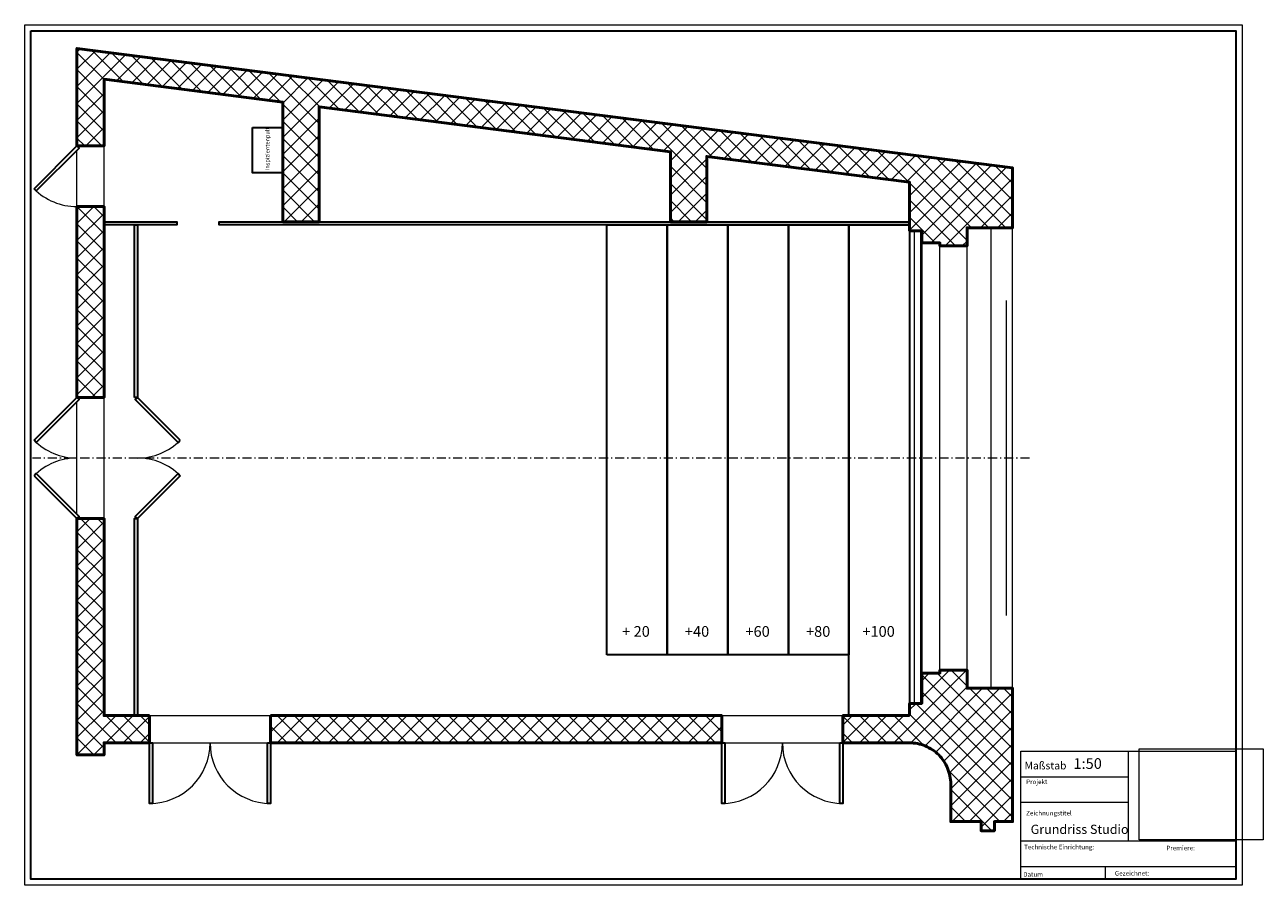
# Model space of a CAD drawing. Units: millimetres. Extents: x -201 to 208, y -142 to 142.
import ezdxf

# ---------------------------------------------------------------- set-up
doc = ezdxf.new("R2010")
doc.units = ezdxf.units.MM
doc.header["$LTSCALE"] = 5.08
doc.linetypes.add('STYLE_06', pattern=[1.0537, 0.590515, -0.19684, 0.069505, -0.19684])
doc.layers.add('Keine', color=7, linetype='Continuous', lineweight=18)
doc.styles.add('Arial', font='Arial')
doc.styles.add('DINMittelN36', font='DINMittelN36')
picture_1 = doc.add_image_def('image1.jpg', size_in_pixel=(709, 531))
pattern_1 = [(45, (0, 0), (2.82843, -2.82843), []), (-45, (0, 0), (2.82843, 2.82843), [])]

# ---------------------------------------------------------------- blocks, each defined once
blk = doc.blocks.new('Gruppe')
at = {"layer": 'Keine'}
for p, q in [((-35.56, 42.28), (-35.56, 12.67)), ((-71, 33.82), (-35.56, 33.82)), ((-71, 25.36), (-35.56, 25.36)), ((-71, 12.67), (0, 12.67)), ((-71, 4.21), (0, 4.21)), ((-43.18, 4.21), (-43.18, -0.02)), ((-71, 0), (0, 0))]:
    blk.add_line(p, q, dxfattribs=at)
blk.add_lwpolyline([(-71, 42.28), (0, 42.28), (0, 0), (-71, 0)], close=True, dxfattribs=at)
at = {"layer": 'Keine', "line_spacing_factor": 0.96736}
for s, insert, char_height, attachment_point, style in [('{\\C7;\\lMaßstab}', (-69.82, 36.23), 2.5065, 7, 'DINMittelN36'), ('{\\C7;\\lDatum}', (-67, 0.79), 1.5158, 8, 'DINMittelN36'), ('{\\C7;\\lGezeichnet: }', (-40, 1.94), 1.5158, 4, 'Arial')]:
    blk.add_mtext(s, dxfattribs=dict(at, insert=insert, char_height=char_height, attachment_point=attachment_point, style=style))
blk = doc.blocks.new('CW-PK-Horiz-02')
at = {"layer": 'Keine'}
blk.add_blockref('Gruppe', (0, 0), dxfattribs=at)
at = {"layer": 'Keine', "char_height": 1.5158, "line_spacing_factor": 0.96736}
for s, insert, attachment_point, style in [('{\\C7;\\lProjekt}', (-69.3, 32.89), 1, 'DINMittelN36'), ('{\\C7;\\lZeichnungstitel}', (-69.3, 21.03), 7, 'DINMittelN36'), ('{\\C7;\\lTechnische Einrichtung:}', (-70, 9.85), 7, 'Arial'), ('{\\C7;\\lPremiere:}', (-23, 9.52), 7, 'Arial')]:
    blk.add_mtext(s, dxfattribs=dict(at, insert=insert, attachment_point=attachment_point, style=style))

msp = doc.modelspace()

# ---------------------------------------------------------------- linework, layer by layer
at = {"layer": 'Keine'}
for p, q in [((-183.8, -86), (-183.8, 134.22)), ((125.2, 94.73), (-183.8, 134.22)), ((-174.8, -86), (-174.8, 124)), ((91.2, 90), (-174.8, 124)), ((125.2, 75), (125.2, 94.73)), ((91.2, 90), (91.2, 74)), ((80.6, 77), (-123, 77)), ((91.2, 74), (95.2, 74)), ((95.2, 74), (95.2, 70)), ((110.2, 69), (110.2, 75)), ((110.2, 75), (125.2, 75)), ((118.2, -77), (118.2, 75)), ((125.2, -77), (125.2, 75)), ((95.2, 70), (101.2, 70)), ((95.2, 70), (95.2, -72)), ((101.2, -72), (101.2, 70)), ((101.2, 70), (101.2, 69)), ((101.2, 69), (110.2, 69)), ((110.2, -71), (110.2, 69)), ((123.2, -53), (123.2, 51)), ((-183.8, -99), (-183.8, -21)), ((95.2, -82), (95.2, -72)), ((95.2, -72), (101.2, -72)), ((101.2, -72), (101.2, -71)), ((101.2, -71), (110.2, -71)), ((110.2, -71), (110.2, -77)), ((110.2, -77), (125.2, -77)), ((125.2, -77), (125.2, -121)), ((91.2, -86), (91.2, -82)), ((91.2, -82), (95.2, -82)), ((-174.8, -86), (91.2, -86)), ((-174.8, -95), (91.2, -95)), ((-174.8, -95), (-174.8, -99)), ((-174.8, -99), (-183.8, -99)), ((104.8, -108.6), (104.8, -121)), ((104.8, -121), (114.8, -121)), ((114.8, -121), (114.8, -124)), ((125.2, -121), (119.2, -121)), ((119.2, -124), (119.2, -121)), ((114.8, -124), (119.2, -124))]:
    msp.add_line(p, q, dxfattribs=at)
at = {"layer": 'Keine', "linetype": 'STYLE_06'}
msp.add_line((130.8, -1), (-198.4, -1), dxfattribs=at)
at = {"layer": 'Keine', "lineweight": 18}
msp.add_lwpolyline([(-201, 142), (201, 142), (201, -142), (-201, -142)], close=True, dxfattribs=at)
at = {"layer": 'Keine', "lineweight": 35}
msp.add_lwpolyline([(-199, 140), (199, 140), (199, -140), (-199, -140)], close=True, dxfattribs=at)
at = {"layer": 'Keine'}
msp.add_lwpolyline([(92.8, -82), (92.8, 74), (94.8, 74), (94.8, -82)], close=True, dxfattribs=at)
msp.add_arc((91.2, -108.6), 13.6, 0, 90, dxfattribs=at)

# ---------------------------------------------------------------- block references
msp.add_blockref('CW-PK-Horiz-02', (199, -140), dxfattribs=at)

# ---------------------------------------------------------------- texts
at = {"layer": 'Keine', "attachment_point": 1, "line_spacing_factor": 0.96736, "style": 'Arial'}
for s, insert, char_height in [('{\\C7;\\l+ 20}', (-3.69, -56.47), 3.537), ('{\\C7;\\l+40}', (17, -56.47), 3.537), ('{\\C7;\\l+60}', (37, -56.47), 3.537), ('{\\C7;\\l+80}', (57, -56.47), 3.537), ('{\\C7;\\l+100}', (75.62, -56.47), 3.537), ('{\\C7;\\l1:50}', (145.33, -100.07), 3.537), ('{\\C7;\\lGrundriss Studio}', (131.19, -122.04), 3.0317)]:
    msp.add_mtext(s, dxfattribs=dict(at, insert=insert, char_height=char_height))

# ---------------------------------------------------------------- referenced raster images: frames only (the image files are external)
at = {"layer": 'Keine'}
image = msp.add_image(picture_1, insert=(167, -127), size_in_units=(41, 30), dxfattribs=at)
image.dxf.flags = 7

# ---------------------------------------------------------------- next in the draw order: wipeouts: each hides what was drawn before it
at = {"lineweight": 50}
msp.add_wipeout([(-183.8, 102), (-174.8, 102), (-174.8, 124), (-115.8, 116.46), (-115.8, 77), (-103.8, 77), (-103.8, 114.92), (12.2, 100.1), (12.2, 77), (24.2, 77), (24.2, 98.56), (91.2, 90), (91.2, 74), (95.2, 74), (95.2, 70), (101.2, 70), (101.2, 69), (110.2, 69), (110.2, 75), (125.2, 75), (125.2, 94.73), (-183.8, 134.22)], dxfattribs=at).dxf.layer = 'Keine'
at = {"linetype": 'Continuous', "lineweight": 50}
for points in [[(-159.8, -86), (-159.8, -95), (-174.8, -95), (-174.8, -99), (-183.8, -99), (-183.8, -21), (-174.8, -21), (-174.8, -86)], [(91.2, -86), (69.2, -86), (69.2, -95), (91.2, -95), (91.87, -95.02), (92.53, -95.07), (93.2, -95.15), (93.85, -95.26), (94.5, -95.41), (95.15, -95.59), (95.78, -95.8), (96.4, -96.04), (97.01, -96.31), (97.61, -96.61), (98.19, -96.93), (98.76, -97.29), (99.3, -97.68), (99.83, -98.09), (100.33, -98.52), (100.82, -98.98), (101.28, -99.47), (101.71, -99.97), (102.12, -100.5), (102.51, -101.04), (102.87, -101.61), (103.19, -102.19), (103.49, -102.79), (103.76, -103.4), (104, -104.02), (104.21, -104.65), (104.39, -105.3), (104.54, -105.95), (104.65, -106.6), (104.73, -107.27), (104.78, -107.93), (104.8, -108.6), (104.8, -121), (114.8, -121), (114.8, -124), (119.2, -124), (119.2, -121), (125.2, -121), (125.2, -77), (110.2, -77), (110.2, -71), (101.2, -71), (101.2, -72), (95.2, -72), (95.2, -82), (91.2, -82)], [(-119.8, -86), (29.2, -86), (29.2, -95), (-119.8, -95)]]:
    msp.add_wipeout(points, dxfattribs=at).dxf.layer = 'Keine'

# ---------------------------------------------------------------- next in the draw order: hatches: boundary and pattern name
at = {"layer": 'Keine', "linetype": 'Continuous', "lineweight": 9}
h = msp.add_hatch(dxfattribs=at)
h.set_pattern_fill('Beton_4mm', style=0, pattern_type=2)
h.set_pattern_definition(pattern_1)
h.paths.add_polyline_path([(-183.8, 102), (-174.8, 102), (-174.8, 124), (-115.8, 116.46), (-115.8, 77), (-103.8, 77), (-103.8, 114.92), (12.2, 100.1), (12.2, 77), (24.2, 77), (24.2, 98.56), (91.2, 90), (91.2, 74), (95.2, 74), (95.2, 70), (101.2, 70), (101.2, 69), (110.2, 69), (110.2, 75), (125.2, 75), (125.2, 94.73), (-183.8, 134.22)])
h = msp.add_hatch(dxfattribs=at)
h.set_pattern_fill('Beton_4mm', style=0, pattern_type=2)
h.set_pattern_definition(pattern_1)
h.paths.add_polyline_path([(-159.8, -86), (-159.8, -95), (-174.8, -95), (-174.8, -99), (-183.8, -99), (-183.8, -21), (-174.8, -21), (-174.8, -86)])
h = msp.add_hatch(dxfattribs=at)
h.set_pattern_fill('Beton_4mm', style=0, pattern_type=2)
h.set_pattern_definition(pattern_1)
h.paths.add_polyline_path([(91.2, -86), (69.2, -86), (69.2, -95), (91.2, -95), (91.87, -95.02), (92.53, -95.07), (93.2, -95.15), (93.85, -95.26), (94.5, -95.41), (95.15, -95.59), (95.78, -95.8), (96.4, -96.04), (97.01, -96.31), (97.61, -96.61), (98.19, -96.93), (98.76, -97.29), (99.3, -97.68), (99.83, -98.09), (100.33, -98.52), (100.82, -98.98), (101.28, -99.47), (101.71, -99.97), (102.12, -100.5), (102.51, -101.04), (102.87, -101.61), (103.19, -102.19), (103.49, -102.79), (103.76, -103.4), (104, -104.02), (104.21, -104.65), (104.39, -105.3), (104.54, -105.95), (104.65, -106.6), (104.73, -107.27), (104.78, -107.93), (104.8, -108.6), (104.8, -121), (114.8, -121), (114.8, -124), (119.2, -124), (119.2, -121), (125.2, -121), (125.2, -77), (110.2, -77), (110.2, -71), (101.2, -71), (101.2, -72), (95.2, -72), (95.2, -82), (91.2, -82)])
h = msp.add_hatch(dxfattribs=at)
h.set_pattern_fill('Beton_4mm', style=0, pattern_type=2)
h.set_pattern_definition(pattern_1)
h.paths.add_polyline_path([(-119.8, -86), (29.2, -86), (29.2, -95), (-119.8, -95)])

# ---------------------------------------------------------------- next in the draw order: linework, layer by layer
at = {"layer": 'Keine', "lineweight": 50}
msp.add_lwpolyline([(-183.8, 102), (-174.8, 102), (-174.8, 124), (-115.8, 116.46), (-115.8, 77), (-103.8, 77), (-103.8, 114.92), (12.2, 100.1), (12.2, 77), (24.2, 77), (24.2, 98.56), (91.2, 90), (91.2, 74), (95.2, 74), (95.2, 70), (101.2, 70), (101.2, 69), (110.2, 69), (110.2, 75), (125.2, 75), (125.2, 94.73), (-183.8, 134.22)], close=True, dxfattribs=at)
at = {"layer": 'Keine', "lineweight": 35}
for points in [[(-125.8, 108.1), (-115.8, 108.1), (-115.8, 93.1), (-125.8, 93.1)], [(-164.8, 19), (-164.8, 76), (-163.8, 76), (-163.8, 19)], [(91.2, 76), (-136.8, 76), (-136.8, 77), (91.2, 77)], [(-8.8, -66), (-8.8, 76), (11.2, 76), (11.2, -66)], [(11.2, -66), (11.2, 76), (31.2, 76), (31.2, -66)], [(31.2, -66), (31.2, 76), (51.2, 76), (51.2, -66)], [(51.2, -66), (51.2, 76), (71.2, 76), (71.2, -66)], [(91.2, 76), (91.2, -86), (71.2, -86), (71.2, 76)], [(-164.8, -86), (-164.8, -21), (-163.8, -21), (-163.8, -86)], [(-159.8, -95), (-158.8, -95), (-158.8, -115), (-159.8, -115)], [(-120.8, -95), (-119.8, -95), (-119.8, -115), (-120.8, -115)], [(29.2, -95), (30.2, -95), (30.2, -115), (29.2, -115)], [(68.2, -95), (69.2, -95), (69.2, -115), (68.2, -115)]]:
    msp.add_lwpolyline(points, close=True, dxfattribs=at)
at = {"layer": 'Keine', "linetype": 'Continuous', "lineweight": 50}
for points in [[(-159.8, -86), (-159.8, -95), (-174.8, -95), (-174.8, -99), (-183.8, -99), (-183.8, -21), (-174.8, -21), (-174.8, -86)], [(91.2, -86), (69.2, -86), (69.2, -95), (91.2, -95), (91.87, -95.02), (92.53, -95.07), (93.2, -95.15), (93.85, -95.26), (94.5, -95.41), (95.15, -95.59), (95.78, -95.8), (96.4, -96.04), (97.01, -96.31), (97.61, -96.61), (98.19, -96.93), (98.76, -97.29), (99.3, -97.68), (99.83, -98.09), (100.33, -98.52), (100.82, -98.98), (101.28, -99.47), (101.71, -99.97), (102.12, -100.5), (102.51, -101.04), (102.87, -101.61), (103.19, -102.19), (103.49, -102.79), (103.76, -103.4), (104, -104.02), (104.21, -104.65), (104.39, -105.3), (104.54, -105.95), (104.65, -106.6), (104.73, -107.27), (104.78, -107.93), (104.8, -108.6), (104.8, -121), (114.8, -121), (114.8, -124), (119.2, -124), (119.2, -121), (125.2, -121), (125.2, -77), (110.2, -77), (110.2, -71), (101.2, -71), (101.2, -72), (95.2, -72), (95.2, -82), (91.2, -82)], [(-119.8, -86), (29.2, -86), (29.2, -95), (-119.8, -95)]]:
    msp.add_lwpolyline(points, close=True, dxfattribs=at)
at = {"layer": 'Keine'}
for centre, start, end in [((-159.8, -95), 270, 0), ((-119.8, -95), 180, 270), ((29.2, -95), 270, 0), ((69.2, -95), 180, 270)]:
    msp.add_arc(centre, 20, start, end, dxfattribs=at)

# ---------------------------------------------------------------- next in the draw order: texts
at = {"layer": 'Keine', "insert": (-121.55, 93.96), "char_height": 1.3643, "attachment_point": 1, "rotation": 90, "line_spacing_factor": 0.96736, "style": 'Arial'}
msp.add_mtext('{\\C7;\\lInspizientenpult}', dxfattribs=at)

# ---------------------------------------------------------------- next in the draw order: wipeouts: each hides what was drawn before it
at = {"lineweight": 35}
for points in [[(-197.94, 87.86), (-183.8, 102), (-183.09, 101.29), (-197.24, 87.15)], [(-149.66, 4.86), (-163.8, 19), (-164.51, 18.29), (-150.36, 4.15)], [(-197.94, -6.86), (-183.8, -21), (-183.09, -20.29), (-197.24, -6.15)], [(-149.66, -6.86), (-163.8, -21), (-164.51, -20.29), (-150.36, -6.15)]]:
    msp.add_wipeout(points, dxfattribs=at).dxf.layer = 'Keine'
at = {"linetype": 'Continuous', "lineweight": 50}
msp.add_wipeout([(-183.8, 82), (-174.8, 82), (-174.8, 19), (-183.8, 19)], dxfattribs=at).dxf.layer = 'Keine'

# ---------------------------------------------------------------- next in the draw order: hatches: boundary and pattern name
at = {"layer": 'Keine', "linetype": 'Continuous', "lineweight": 9}
h = msp.add_hatch(dxfattribs=at)
h.set_pattern_fill('Beton_4mm', style=0, pattern_type=2)
h.set_pattern_definition(pattern_1)
h.paths.add_polyline_path([(-183.8, 82), (-174.8, 82), (-174.8, 19), (-183.8, 19)])

# ---------------------------------------------------------------- next in the draw order: linework, layer by layer
at = {"layer": 'Keine'}
msp.add_line((-174.8, 77), (-150.8, 77), dxfattribs=at)
at = {"layer": 'Keine', "lineweight": 35}
for points in [[(-197.94, 87.86), (-183.8, 102), (-183.09, 101.29), (-197.24, 87.15)], [(-174.8, 77), (-150.8, 77), (-150.8, 76), (-174.8, 76)], [(-149.66, 4.86), (-163.8, 19), (-164.51, 18.29), (-150.36, 4.15)], [(-197.94, -6.86), (-183.8, -21), (-183.09, -20.29), (-197.24, -6.15)], [(-149.66, -6.86), (-163.8, -21), (-164.51, -20.29), (-150.36, -6.15)]]:
    msp.add_lwpolyline(points, close=True, dxfattribs=at)
at = {"layer": 'Keine', "linetype": 'Continuous', "lineweight": 50}
msp.add_lwpolyline([(-183.8, 82), (-174.8, 82), (-174.8, 19), (-183.8, 19)], close=True, dxfattribs=at)
at = {"layer": 'Keine'}
for centre, start, end in [((-183.8, 102), 225, 270), ((-163.8, 19), 270, 315), ((-183.8, -21), 90, 135), ((-163.8, -21), 45, 90)]:
    msp.add_arc(centre, 20, start, end, dxfattribs=at)

# ---------------------------------------------------------------- next in the draw order: wipeouts: each hides what was drawn before it
at = {"lineweight": 35}
msp.add_wipeout([(-197.94, 4.86), (-183.8, 19), (-183.09, 18.29), (-197.24, 4.15)], dxfattribs=at).dxf.layer = 'Keine'

# ---------------------------------------------------------------- next in the draw order: linework, layer by layer
at = {"layer": 'Keine', "lineweight": 35}
msp.add_lwpolyline([(-197.94, 4.86), (-183.8, 19), (-183.09, 18.29), (-197.24, 4.15)], close=True, dxfattribs=at)
at = {"layer": 'Keine'}
msp.add_arc((-183.8, 19), 20, 225, 270, dxfattribs=at)

doc.saveas('drawing.dxf')
